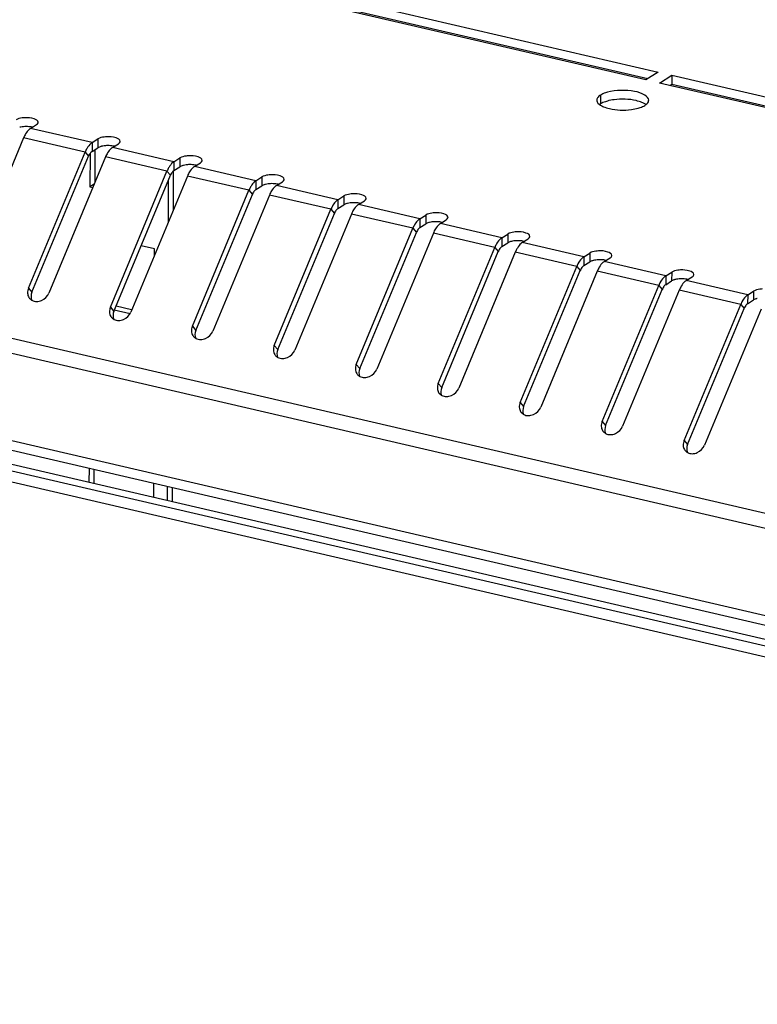
# Model space of a CAD drawing. Units: millimetres. Extents: x 0 to 297, y 0 to 210.
# Drawn here: x 114 to 123, y 46 to 58 of the extents above; entities that cross this region are included whole.
import ezdxf

# ---------------------------------------------------------------- set-up
doc = ezdxf.new("R2010")
doc.units = ezdxf.units.MM
doc.header["$LTSCALE"] = 16.335
doc.layers.get('0').update_dxf_attribs({"linetype": 'CONTINUOUS'})
doc.layers.add('CHANFREIN', color=7, linetype='CONTINUOUS')

msp = doc.modelspace()

# ---------------------------------------------------------------- linework, layer by layer
at = {"color": 7, "linetype": 'Continuous'}
for p, q in [((108.74594, 60.26437), (121.93234, 57.20248)), ((121.77738, 57.10517), (108.59098, 60.16706)), ((108.74559, 60.1534), (121.80323, 57.1214)), ((92.33187, 58.85542), (143.70746, 46.92598)), ((92.29507, 58.67567), (143.67065, 46.74624)), ((92.29163, 57.58387), (143.66721, 45.65443)), ((143.73109, 45.51149), (92.3555, 57.44093)), ((121.93234, 57.20248), (121.77738, 57.10517)), ((121.94863, 57.06541), (122.10359, 57.16272)), ((135.13503, 54.00352), (121.94863, 57.06541)), ((122.07739, 57.03551), (122.10324, 57.05174)), ((122.10359, 57.16272), (122.10324, 57.05174)), ((122.10324, 57.05174), (135.16088, 54.01975)), ((122.10359, 57.16272), (135.28999, 54.10083)), ((121.21023, 56.91473), (121.20988, 56.80376)), ((114.06428, 56.4966), (114.13878, 56.54338)), ((114.83491, 56.31766), (114.06428, 56.4966)), ((113.97642, 56.37654), (113.26695, 54.67043)), ((114.74705, 56.1976), (113.97642, 56.37654)), ((114.83491, 56.31766), (114.83456, 56.20668)), ((114.83491, 56.31766), (114.90941, 56.36444)), ((114.90941, 56.36444), (114.90906, 56.25347)), ((114.03759, 54.49149), (114.74705, 56.1976)), ((114.74705, 56.1976), (114.79063, 56.14665)), ((114.83456, 56.20668), (114.90906, 56.25347)), ((114.87143, 56.22983), (114.87013, 55.81619)), ((115.09179, 56.25801), (115.16629, 56.30479)), ((115.86242, 56.07907), (115.09179, 56.25801)), ((114.08117, 54.44055), (114.79063, 56.14665)), ((115.00393, 56.13795), (114.29447, 54.43185)), ((114.80941, 56.18039), (114.8081, 55.76277)), ((115.77456, 55.95901), (115.00393, 56.13795)), ((115.86242, 56.07907), (115.86208, 55.96809)), ((115.86242, 56.07907), (115.93693, 56.12585)), ((115.93693, 56.12585), (115.93658, 56.01488)), ((116.1193, 56.01942), (116.1938, 56.06621)), ((115.0651, 54.2529), (115.77456, 55.95901)), ((115.77456, 55.95901), (115.81814, 55.90806)), ((115.85447, 55.47378), (115.85602, 55.96811)), ((115.86208, 55.96809), (115.93658, 56.01488)), ((116.88994, 55.84048), (116.1193, 56.01942)), ((115.10868, 54.20196), (115.81814, 55.90806)), ((116.03144, 55.89936), (115.32198, 54.19326)), ((115.79213, 55.32388), (115.79379, 55.84949)), ((116.80207, 55.72042), (116.03144, 55.89936)), ((116.88994, 55.84048), (116.88959, 55.7295)), ((116.88994, 55.84048), (116.96444, 55.88726)), ((116.96444, 55.88726), (116.96409, 55.77629)), ((117.14681, 55.78083), (117.22132, 55.82762)), ((114.86198, 55.79661), (114.8081, 55.76277)), ((114.8081, 55.76277), (114.84441, 55.75434)), ((116.09261, 54.01432), (116.80207, 55.72042)), ((116.80207, 55.72042), (116.84565, 55.66948)), ((116.88959, 55.7295), (116.96409, 55.77629)), ((117.91745, 55.60189), (117.14681, 55.78083)), ((116.13619, 53.96337), (116.84565, 55.66948)), ((117.05895, 55.66078), (116.34949, 53.95467)), ((117.82958, 55.48183), (117.05895, 55.66078)), ((117.91745, 55.60189), (117.9171, 55.49091)), ((117.91745, 55.60189), (117.99195, 55.64868)), ((117.99195, 55.64868), (117.9916, 55.5377)), ((118.17433, 55.54224), (118.24883, 55.58903)), ((117.12012, 53.77573), (117.82958, 55.48183)), ((117.82958, 55.48183), (117.87317, 55.43089)), ((117.9171, 55.49091), (117.9916, 55.5377)), ((118.94496, 55.3633), (118.17433, 55.54224)), ((117.16371, 53.72478), (117.87317, 55.43089)), ((118.08646, 55.42219), (117.377, 53.71608)), ((118.8571, 55.24325), (118.08646, 55.42219)), ((118.94496, 55.3633), (118.94461, 55.25233)), ((118.94496, 55.3633), (119.01946, 55.41009)), ((119.01946, 55.41009), (119.01911, 55.29911)), ((119.20184, 55.30365), (119.27634, 55.35044)), ((118.14764, 53.53714), (118.8571, 55.24325)), ((118.8571, 55.24325), (118.90068, 55.1923)), ((118.94461, 55.25233), (119.01911, 55.29911)), ((119.97247, 55.12471), (119.20184, 55.30365)), ((118.19122, 53.48619), (118.90068, 55.1923)), ((119.11397, 55.1836), (118.40451, 53.47749)), ((119.88461, 55.00466), (119.11397, 55.1836)), ((119.97247, 55.12471), (119.97212, 55.01374)), ((119.97247, 55.12471), (120.04697, 55.1715)), ((120.04697, 55.1715), (120.04662, 55.06052)), ((120.22935, 55.06507), (120.30385, 55.11185)), ((115.61968, 54.98433), (115.45037, 55.02364)), ((115.61945, 54.90861), (115.61968, 54.98433)), ((119.17515, 53.29855), (119.88461, 55.00466)), ((119.21873, 53.2476), (119.92819, 54.95371)), ((119.88461, 55.00466), (119.92819, 54.95371)), ((119.97212, 55.01374), (120.04662, 55.06052)), ((120.99998, 54.88612), (120.22935, 55.06507)), ((120.14149, 54.94501), (119.43203, 53.2389)), ((120.91212, 54.76607), (120.14149, 54.94501)), ((120.99998, 54.88612), (120.99963, 54.77515)), ((120.99998, 54.88612), (121.07448, 54.93291)), ((121.07448, 54.93291), (121.07413, 54.82193)), ((121.25686, 54.82648), (121.33136, 54.87326)), ((122.0275, 54.64754), (121.25686, 54.82648)), ((120.20266, 53.05996), (120.91212, 54.76607)), ((120.24624, 53.00901), (120.9557, 54.71512)), ((121.169, 54.70642), (120.45954, 53.00031)), ((120.91212, 54.76607), (120.9557, 54.71512)), ((120.99963, 54.77515), (121.07413, 54.82193)), ((121.93963, 54.52748), (121.169, 54.70642)), ((122.0275, 54.64754), (122.02715, 54.53656)), ((122.02715, 54.53656), (122.10165, 54.58334)), ((122.0275, 54.64754), (122.102, 54.69432)), ((122.102, 54.69432), (122.10165, 54.58334)), ((122.28437, 54.58789), (122.35887, 54.63467)), ((123.05501, 54.40895), (122.28437, 54.58789)), ((114.03759, 54.49149), (114.08117, 54.44055)), ((121.23017, 52.82137), (121.93963, 54.52748)), ((121.27375, 52.77042), (121.98321, 54.47653)), ((122.19651, 54.46783), (121.48705, 52.76172)), ((121.93963, 54.52748), (121.98321, 54.47653)), ((122.96714, 54.28889), (122.19651, 54.46783)), ((123.05501, 54.40895), (123.12951, 54.45573)), ((123.12951, 54.45573), (123.12916, 54.34476)), ((123.05501, 54.40895), (123.05466, 54.29797)), ((123.05466, 54.29797), (123.12916, 54.34476)), ((115.0651, 54.2529), (115.10868, 54.20196)), ((115.11349, 54.22266), (115.31094, 54.17682)), ((115.13718, 54.27048), (115.32954, 54.22582)), ((122.25768, 52.58278), (122.96714, 54.28889)), ((122.30127, 52.53184), (123.01073, 54.23794)), ((123.22402, 54.22924), (122.51456, 52.52314)), ((122.96714, 54.28889), (123.01073, 54.23794)), ((116.09261, 54.01432), (116.13619, 53.96337)), ((117.12012, 53.77573), (117.16371, 53.72478)), ((118.14764, 53.53714), (118.19122, 53.48619)), ((119.17515, 53.29855), (119.21873, 53.2476)), ((120.20266, 53.05996), (120.24624, 53.00901)), ((121.23017, 52.82137), (121.27375, 52.77042)), ((122.25768, 52.58278), (122.30127, 52.53184)), ((114.79697, 52.23001), (114.79643, 52.05992)), ((114.85878, 52.21566), (114.85825, 52.04557)), ((115.60988, 51.87104), (115.61041, 52.04113)), ((115.78113, 51.83127), (115.78167, 52.00136)), ((115.84295, 51.81692), (115.84348, 51.98701))]:
    msp.add_line(p, q, dxfattribs=at)
for centre, radius, start, end in [((121.30206, 56.65667), 0.17359, 122.074577, 125.879796), ((115.06389, 56.0734), 0.33992, 148.898019, 150.527372), ((115.01132, 56.04452), 0.23389, 103.832468, 106.288142), ((116.09141, 55.83481), 0.33992, 148.898019, 150.527372), ((116.03883, 55.80593), 0.23389, 103.832468, 106.288142), ((117.11892, 55.59623), 0.33992, 148.898019, 150.527372), ((117.06634, 55.56734), 0.23389, 103.832468, 106.288142), ((118.14643, 55.35764), 0.33992, 148.898019, 150.527372), ((118.09386, 55.32875), 0.23389, 103.832468, 106.288142), ((119.17394, 55.11905), 0.33992, 148.898019, 150.527372), ((119.12137, 55.09017), 0.23389, 103.832468, 106.288142), ((120.14888, 54.85158), 0.23389, 103.832468, 106.288142), ((120.20145, 54.88046), 0.33992, 148.898019, 150.527372), ((121.17639, 54.61299), 0.23389, 103.832468, 106.288142), ((121.22897, 54.64187), 0.33992, 148.898019, 150.527372), ((122.2039, 54.3744), 0.23389, 103.832468, 106.288142), ((122.25648, 54.40328), 0.33992, 148.898019, 150.527372), ((114.1304, 54.43135), 0.1032, 211.990358, 220.610956), ((123.28399, 54.16469), 0.33992, 148.898019, 150.527372), ((123.23141, 54.13581), 0.23389, 103.832468, 106.288142), ((115.15791, 54.19276), 0.1032, 211.990358, 220.610956), ((116.18542, 53.95417), 0.1032, 211.990358, 220.610956), ((117.21293, 53.71558), 0.1032, 211.990358, 220.610956), ((118.24045, 53.47699), 0.1032, 211.990358, 220.610956), ((119.26796, 53.2384), 0.1032, 211.990358, 220.610956), ((120.29547, 52.99982), 0.1032, 211.990358, 220.610956), ((121.32298, 52.76123), 0.1032, 211.990358, 220.610956), ((122.35049, 52.52264), 0.1032, 211.990358, 220.610956)]:
    msp.add_arc(centre, radius, start, end, dxfattribs=at)
for points, knots in [([(121.29566, 56.95016), (121.28734, 56.94785), (121.25786, 56.93877), (121.22907, 56.92657), (121.21023, 56.91473)], [0, 0, 0, 0, 0.27943981, 1, 1, 1, 1]), ([(121.81351, 56.84909), (121.81358, 56.87602), (121.74928, 56.93538), (121.57317, 56.97855), (121.40475, 56.98051), (121.29566, 56.95016)], [0, 0, 0, 0, 0.14462348, 0.39187386, 1, 1, 1, 1]), ([(121.16352, 56.85114), (121.1635, 56.84447), (121.17127, 56.8108), (121.20316, 56.78978), (121.22692, 56.77745)], [0, 0, 0, 0, 0.19949273, 1, 1, 1, 1]), ([(121.21023, 56.91473), (121.2032, 56.91032), (121.18163, 56.89514), (121.16356, 56.86969), (121.16352, 56.85114)], [0, 0, 0, 0, 0.30906624, 1, 1, 1, 1]), ([(121.29531, 56.83918), (121.28699, 56.83687), (121.25751, 56.82779), (121.22872, 56.81559), (121.20988, 56.80376)], [0, 0, 0, 0, 0.27943981, 1, 1, 1, 1]), ([(121.65604, 56.84456), (121.56619, 56.86543), (121.44185, 56.86918), (121.3229, 56.84686), (121.29531, 56.83918)], [0, 0, 0, 0, 0.76308227, 1, 1, 1, 1]), ([(121.74976, 56.81181), (121.74317, 56.81523), (121.71307, 56.82919), (121.68109, 56.83875), (121.65604, 56.84456)], [0, 0, 0, 0, 0.2240342, 1, 1, 1, 1]), ([(121.80986, 56.83076), (121.81104, 56.83371), (121.81287, 56.83974), (121.81351, 56.84601), (121.81351, 56.84909)], [0, 0, 0, 0, 0.50804196, 1, 1, 1, 1]), ([(121.22692, 56.77745), (121.23351, 56.77403), (121.26361, 56.76007), (121.29559, 56.75051), (121.32064, 56.7447)], [0, 0, 0, 0, 0.2240342, 1, 1, 1, 1]), ([(121.32064, 56.7447), (121.41049, 56.72383), (121.53483, 56.72008), (121.65378, 56.7424), (121.68137, 56.75007)], [0, 0, 0, 0, 0.76308227, 1, 1, 1, 1]), ([(121.68137, 56.75007), (121.68969, 56.75239), (121.71917, 56.76146), (121.74796, 56.77367), (121.7668, 56.7855)], [0, 0, 0, 0, 0.27943981, 1, 1, 1, 1]), ([(113.99084, 56.62984), (113.97994, 56.62933), (113.94274, 56.62582), (113.90448, 56.61721), (113.8819, 56.60303)], [0, 0, 0, 0, 0.29035055, 1, 1, 1, 1]), ([(114.16034, 56.57273), (114.1604, 56.59499), (114.08574, 56.62998), (114.03057, 56.63171), (113.99084, 56.62984)], [0, 0, 0, 0, 0.35873165, 1, 1, 1, 1]), ([(114.15968, 56.56745), (114.1599, 56.56832), (114.16023, 56.57007), (114.16034, 56.57185), (114.16034, 56.57273)], [0, 0, 0, 0, 0.50331832, 1, 1, 1, 1]), ([(114.06428, 56.4966), (114.05859, 56.49302), (114.03379, 56.47418), (114.01475, 56.44874), (114.0022, 56.42794)], [0, 0, 0, 0, 0.21677813, 1, 1, 1, 1]), ([(114.83491, 56.31766), (114.82922, 56.31408), (114.80443, 56.29524), (114.78539, 56.26979), (114.77283, 56.249)], [0, 0, 0, 0, 0.21677813, 1, 1, 1, 1]), ([(115.01835, 56.39125), (115.00745, 56.39074), (114.97025, 56.38723), (114.93199, 56.37862), (114.90941, 56.36444)], [0, 0, 0, 0, 0.29035055, 1, 1, 1, 1]), ([(115.18786, 56.33415), (115.18791, 56.3564), (115.11326, 56.39139), (115.05808, 56.39312), (115.01835, 56.39125)], [0, 0, 0, 0, 0.35873165, 1, 1, 1, 1]), ([(115.18719, 56.32886), (115.18741, 56.32973), (115.18774, 56.33148), (115.18785, 56.33326), (115.18786, 56.33415)], [0, 0, 0, 0, 0.50331832, 1, 1, 1, 1]), ([(115.09179, 56.25801), (115.0861, 56.25443), (115.0613, 56.23559), (115.04227, 56.21015), (115.02971, 56.18935)], [0, 0, 0, 0, 0.21677813, 1, 1, 1, 1]), ([(115.86242, 56.07907), (115.85673, 56.07549), (115.83194, 56.05665), (115.8129, 56.03121), (115.80035, 56.01041)], [0, 0, 0, 0, 0.21677813, 1, 1, 1, 1]), ([(116.04586, 56.15266), (116.03497, 56.15215), (115.99776, 56.14864), (115.9595, 56.14003), (115.93693, 56.12585)], [0, 0, 0, 0, 0.29035055, 1, 1, 1, 1]), ([(116.21537, 56.09556), (116.21542, 56.11781), (116.14077, 56.1528), (116.0856, 56.15453), (116.04586, 56.15266)], [0, 0, 0, 0, 0.35873165, 1, 1, 1, 1]), ([(116.2147, 56.09027), (116.21492, 56.09114), (116.21525, 56.09289), (116.21537, 56.09467), (116.21537, 56.09556)], [0, 0, 0, 0, 0.50331832, 1, 1, 1, 1]), ([(116.1193, 56.01942), (116.11361, 56.01585), (116.08882, 55.997), (116.06978, 55.97156), (116.05722, 55.95076)], [0, 0, 0, 0, 0.21677813, 1, 1, 1, 1]), ([(116.88994, 55.84048), (116.88424, 55.8369), (116.85945, 55.81806), (116.84041, 55.79262), (116.82786, 55.77182)], [0, 0, 0, 0, 0.21677813, 1, 1, 1, 1]), ([(117.07337, 55.91408), (117.06248, 55.91356), (117.02528, 55.91005), (116.98701, 55.90144), (116.96444, 55.88726)], [0, 0, 0, 0, 0.29035055, 1, 1, 1, 1]), ([(117.24288, 55.85697), (117.24294, 55.87922), (117.16828, 55.91421), (117.11311, 55.91594), (117.07337, 55.91408)], [0, 0, 0, 0, 0.35873165, 1, 1, 1, 1]), ([(117.24221, 55.85168), (117.24243, 55.85255), (117.24276, 55.8543), (117.24288, 55.85608), (117.24288, 55.85697)], [0, 0, 0, 0, 0.50331832, 1, 1, 1, 1]), ([(117.14681, 55.78083), (117.14112, 55.77726), (117.11633, 55.75841), (117.09729, 55.73297), (117.08474, 55.71217)], [0, 0, 0, 0, 0.21677813, 1, 1, 1, 1]), ([(117.91745, 55.60189), (117.91175, 55.59831), (117.88696, 55.57947), (117.86792, 55.55403), (117.85537, 55.53323)], [0, 0, 0, 0, 0.21677813, 1, 1, 1, 1]), ([(118.10088, 55.67549), (118.08999, 55.67498), (118.05279, 55.67147), (118.01453, 55.66285), (117.99195, 55.64868)], [0, 0, 0, 0, 0.29035055, 1, 1, 1, 1]), ([(118.27039, 55.61838), (118.27045, 55.64063), (118.19579, 55.67562), (118.14062, 55.67736), (118.10088, 55.67549)], [0, 0, 0, 0, 0.35873165, 1, 1, 1, 1]), ([(118.26973, 55.61309), (118.26994, 55.61396), (118.27027, 55.61571), (118.27039, 55.6175), (118.27039, 55.61838)], [0, 0, 0, 0, 0.50331832, 1, 1, 1, 1]), ([(118.17433, 55.54224), (118.16863, 55.53867), (118.14384, 55.51983), (118.1248, 55.49438), (118.11225, 55.47358)], [0, 0, 0, 0, 0.21677813, 1, 1, 1, 1]), ([(118.94496, 55.3633), (118.93927, 55.35973), (118.91447, 55.34088), (118.89543, 55.31544), (118.88288, 55.29464)], [0, 0, 0, 0, 0.21677813, 1, 1, 1, 1]), ([(119.1284, 55.4369), (119.1175, 55.43639), (119.0803, 55.43288), (119.04204, 55.42426), (119.01946, 55.41009)], [0, 0, 0, 0, 0.29035055, 1, 1, 1, 1]), ([(119.2979, 55.37979), (119.29796, 55.40204), (119.2233, 55.43703), (119.16813, 55.43877), (119.1284, 55.4369)], [0, 0, 0, 0, 0.35873165, 1, 1, 1, 1]), ([(119.29724, 55.3745), (119.29745, 55.37537), (119.29779, 55.37713), (119.2979, 55.37891), (119.2979, 55.37979)], [0, 0, 0, 0, 0.50331832, 1, 1, 1, 1]), ([(119.20184, 55.30365), (119.19614, 55.30008), (119.17135, 55.28124), (119.15231, 55.25579), (119.13976, 55.23499)], [0, 0, 0, 0, 0.21677813, 1, 1, 1, 1]), ([(120.15591, 55.19831), (120.14501, 55.1978), (120.10781, 55.19429), (120.06955, 55.18568), (120.04697, 55.1715)], [0, 0, 0, 0, 0.29035055, 1, 1, 1, 1]), ([(120.32541, 55.1412), (120.32547, 55.16345), (120.25081, 55.19844), (120.19564, 55.20018), (120.15591, 55.19831)], [0, 0, 0, 0, 0.35873165, 1, 1, 1, 1]), ([(119.97247, 55.12471), (119.96678, 55.12114), (119.94198, 55.1023), (119.92295, 55.07685), (119.91039, 55.05605)], [0, 0, 0, 0, 0.21677813, 1, 1, 1, 1]), ([(120.32475, 55.13592), (120.32497, 55.13678), (120.3253, 55.13854), (120.32541, 55.14032), (120.32541, 55.1412)], [0, 0, 0, 0, 0.50331832, 1, 1, 1, 1]), ([(120.22935, 55.06507), (120.22366, 55.06149), (120.19886, 55.04265), (120.17982, 55.0172), (120.16727, 54.99641)], [0, 0, 0, 0, 0.21677813, 1, 1, 1, 1]), ([(121.18342, 54.95972), (121.17252, 54.95921), (121.13532, 54.9557), (121.09706, 54.94709), (121.07448, 54.93291)], [0, 0, 0, 0, 0.29035055, 1, 1, 1, 1]), ([(121.35293, 54.90261), (121.35298, 54.92487), (121.27833, 54.95986), (121.22315, 54.96159), (121.18342, 54.95972)], [0, 0, 0, 0, 0.35873165, 1, 1, 1, 1]), ([(120.99998, 54.88612), (120.99429, 54.88255), (120.9695, 54.86371), (120.95046, 54.83826), (120.93791, 54.81746)], [0, 0, 0, 0, 0.21677813, 1, 1, 1, 1]), ([(121.25686, 54.82648), (121.25117, 54.8229), (121.22637, 54.80406), (121.20734, 54.77862), (121.19478, 54.75782)], [0, 0, 0, 0, 0.21677813, 1, 1, 1, 1]), ([(121.35226, 54.89733), (121.35248, 54.8982), (121.35281, 54.89995), (121.35292, 54.90173), (121.35293, 54.90261)], [0, 0, 0, 0, 0.50331832, 1, 1, 1, 1]), ([(122.21093, 54.72113), (122.20004, 54.72062), (122.16283, 54.71711), (122.12457, 54.7085), (122.102, 54.69432)], [0, 0, 0, 0, 0.29035055, 1, 1, 1, 1]), ([(122.38044, 54.66402), (122.3805, 54.68628), (122.30584, 54.72127), (122.25067, 54.723), (122.21093, 54.72113)], [0, 0, 0, 0, 0.35873165, 1, 1, 1, 1]), ([(122.0275, 54.64754), (122.0218, 54.64396), (121.99701, 54.62512), (121.97797, 54.59967), (121.96542, 54.57888)], [0, 0, 0, 0, 0.21677813, 1, 1, 1, 1]), ([(122.28437, 54.58789), (122.27868, 54.58431), (122.25389, 54.56547), (122.23485, 54.54003), (122.2223, 54.51923)], [0, 0, 0, 0, 0.21677813, 1, 1, 1, 1]), ([(122.37977, 54.65874), (122.37999, 54.65961), (122.38032, 54.66136), (122.38044, 54.66314), (122.38044, 54.66402)], [0, 0, 0, 0, 0.50331832, 1, 1, 1, 1]), ([(123.23844, 54.48254), (123.22755, 54.48203), (123.19035, 54.47852), (123.15209, 54.46991), (123.12951, 54.45573)], [0, 0, 0, 0, 0.29035055, 1, 1, 1, 1]), ([(123.05501, 54.40895), (123.04931, 54.40537), (123.02452, 54.38653), (123.00548, 54.36109), (122.99293, 54.34029)], [0, 0, 0, 0, 0.21677813, 1, 1, 1, 1])]:
    msp.add_open_spline(points, degree=3, knots=knots, dxfattribs=at)
for points in [[(121.77896, 56.79355), (121.76985, 56.80053), (121.75995, 56.80652), (121.74976, 56.81181)], [(121.7668, 56.7855), (121.78443, 56.79657), (121.80213, 56.81142), (121.80986, 56.83076)], [(114.13878, 56.54338), (114.14778, 56.54903), (114.1571, 56.55714), (114.15968, 56.56745)], [(113.99049, 56.51887), (113.96945, 56.51788), (113.94834, 56.51526), (113.92789, 56.51021)], [(114.05695, 56.5163), (114.03496, 56.51912), (114.01263, 56.51991), (113.99049, 56.51887)], [(114.08714, 56.51096), (114.07718, 56.51326), (114.06709, 56.51501), (114.05695, 56.5163)], [(114.0022, 56.42794), (113.9923, 56.41153), (113.98377, 56.39424), (113.97642, 56.37654)], [(115.16629, 56.30479), (115.17529, 56.31044), (115.18461, 56.31855), (115.18719, 56.32886)], [(114.76796, 56.24065), (114.76011, 56.22676), (114.75317, 56.21233), (114.74705, 56.1976)], [(114.83456, 56.20668), (114.8215, 56.19848), (114.8115, 56.18556), (114.80352, 56.17235)], [(114.94572, 56.26902), (114.93298, 56.26529), (114.92031, 56.26052), (114.90906, 56.25347)], [(115.018, 56.28028), (114.99696, 56.27929), (114.97585, 56.27667), (114.9554, 56.27162)], [(115.02971, 56.18935), (115.01981, 56.17294), (115.01129, 56.15565), (115.00393, 56.13795)], [(115.08446, 56.27771), (115.06247, 56.28053), (115.04015, 56.28132), (115.018, 56.28028)], [(115.11465, 56.27237), (115.10469, 56.27467), (115.0946, 56.27642), (115.08446, 56.27771)], [(114.80352, 56.17235), (114.79857, 56.16415), (114.79431, 56.1555), (114.79063, 56.14665)], [(116.1938, 56.06621), (116.2028, 56.07186), (116.21212, 56.07996), (116.2147, 56.09027)], [(115.79547, 56.00206), (115.78762, 55.98817), (115.78069, 55.97374), (115.77456, 55.95901)], [(115.86208, 55.96809), (115.84901, 55.95989), (115.83901, 55.94697), (115.83104, 55.93376)], [(115.97323, 56.03043), (115.96049, 56.0267), (115.94782, 56.02194), (115.93658, 56.01488)], [(116.04551, 56.04169), (116.02447, 56.0407), (116.00336, 56.03808), (115.98291, 56.03303)], [(116.05722, 55.95076), (116.04732, 55.93435), (116.0388, 55.91706), (116.03144, 55.89936)], [(116.11197, 56.03913), (116.08998, 56.04194), (116.06766, 56.04273), (116.04551, 56.04169)], [(116.14216, 56.03378), (116.1322, 56.03608), (116.12211, 56.03783), (116.11197, 56.03913)], [(115.83104, 55.93376), (115.82608, 55.92556), (115.82182, 55.91691), (115.81814, 55.90806)], [(117.22132, 55.82762), (117.23031, 55.83327), (117.23963, 55.84138), (117.24221, 55.85168)], [(116.82298, 55.76347), (116.81513, 55.74958), (116.8082, 55.73515), (116.80207, 55.72042)], [(116.85855, 55.69517), (116.8536, 55.68697), (116.84933, 55.67832), (116.84565, 55.66948)], [(116.88959, 55.7295), (116.87652, 55.7213), (116.86652, 55.70838), (116.85855, 55.69517)], [(117.00075, 55.79184), (116.98801, 55.78811), (116.97533, 55.78335), (116.96409, 55.77629)], [(117.07302, 55.8031), (117.05198, 55.80211), (117.03088, 55.79949), (117.01042, 55.79445)], [(117.08474, 55.71217), (117.07483, 55.69576), (117.06631, 55.67847), (117.05895, 55.66078)], [(117.13948, 55.80054), (117.11749, 55.80335), (117.09517, 55.80414), (117.07302, 55.8031)], [(117.16967, 55.79519), (117.15971, 55.79749), (117.14962, 55.79924), (117.13948, 55.80054)], [(118.24883, 55.58903), (118.25782, 55.59468), (118.26714, 55.60279), (118.26973, 55.61309)], [(117.8505, 55.52488), (117.84264, 55.511), (117.83571, 55.49656), (117.82958, 55.48183)], [(117.88606, 55.45658), (117.88111, 55.44838), (117.87685, 55.43974), (117.87317, 55.43089)], [(117.9171, 55.49091), (117.90403, 55.48271), (117.89403, 55.46979), (117.88606, 55.45658)], [(118.02826, 55.55325), (118.01552, 55.54952), (118.00284, 55.54476), (117.9916, 55.5377)], [(118.10053, 55.56451), (118.07949, 55.56352), (118.05839, 55.5609), (118.03794, 55.55586)], [(118.11225, 55.47358), (118.10234, 55.45717), (118.09382, 55.43989), (118.08646, 55.42219)], [(118.167, 55.56195), (118.14501, 55.56476), (118.12268, 55.56555), (118.10053, 55.56451)], [(118.19718, 55.5566), (118.18723, 55.5589), (118.17713, 55.56065), (118.167, 55.56195)], [(119.12805, 55.32592), (119.10701, 55.32493), (119.0859, 55.32231), (119.06545, 55.31727)], [(119.19451, 55.32336), (119.17252, 55.32618), (119.15019, 55.32696), (119.12805, 55.32592)], [(119.2247, 55.31802), (119.21474, 55.32031), (119.20464, 55.32206), (119.19451, 55.32336)], [(119.27634, 55.35044), (119.28534, 55.35609), (119.29466, 55.3642), (119.29724, 55.3745)], [(118.87801, 55.28629), (118.87016, 55.27241), (118.86322, 55.25798), (118.8571, 55.24325)], [(118.91357, 55.218), (118.90862, 55.20979), (118.90436, 55.20115), (118.90068, 55.1923)], [(118.94461, 55.25233), (118.93155, 55.24412), (118.92154, 55.2312), (118.91357, 55.218)], [(119.05577, 55.31466), (119.04303, 55.31094), (119.03035, 55.30617), (119.01911, 55.29911)], [(119.13976, 55.23499), (119.12986, 55.21858), (119.12133, 55.2013), (119.11397, 55.1836)], [(120.08328, 55.07608), (120.07054, 55.07235), (120.05786, 55.06758), (120.04662, 55.06052)], [(120.15556, 55.08733), (120.13452, 55.08635), (120.11341, 55.08372), (120.09296, 55.07868)], [(120.22202, 55.08477), (120.20003, 55.08759), (120.1777, 55.08838), (120.15556, 55.08733)], [(120.25221, 55.07943), (120.24225, 55.08173), (120.23216, 55.08347), (120.22202, 55.08477)], [(120.30385, 55.11185), (120.31285, 55.1175), (120.32217, 55.12561), (120.32475, 55.13592)], [(119.90552, 55.04771), (119.89767, 55.03382), (119.89073, 55.01939), (119.88461, 55.00466)], [(119.94108, 54.97941), (119.93613, 54.9712), (119.93187, 54.96256), (119.92819, 54.95371)], [(119.97212, 55.01374), (119.95906, 55.00553), (119.94905, 54.99262), (119.94108, 54.97941)], [(120.16727, 54.99641), (120.15737, 54.98), (120.14885, 54.96271), (120.14149, 54.94501)], [(121.11079, 54.83749), (121.09805, 54.83376), (121.08538, 54.82899), (121.07413, 54.82193)], [(121.18307, 54.84875), (121.16203, 54.84776), (121.14092, 54.84514), (121.12047, 54.84009)], [(121.24953, 54.84618), (121.22754, 54.849), (121.20522, 54.84979), (121.18307, 54.84875)], [(121.27972, 54.84084), (121.26976, 54.84314), (121.25967, 54.84489), (121.24953, 54.84618)], [(121.33136, 54.87326), (121.34036, 54.87891), (121.34968, 54.88702), (121.35226, 54.89733)], [(120.93303, 54.80912), (120.92518, 54.79523), (120.91824, 54.7808), (120.91212, 54.76607)], [(120.96859, 54.74082), (120.96364, 54.73261), (120.95938, 54.72397), (120.9557, 54.71512)], [(120.99963, 54.77515), (120.98657, 54.76694), (120.97657, 54.75403), (120.96859, 54.74082)], [(121.19478, 54.75782), (121.18488, 54.74141), (121.17636, 54.72412), (121.169, 54.70642)], [(122.1383, 54.5989), (122.12557, 54.59517), (122.11289, 54.5904), (122.10165, 54.58334)], [(122.21058, 54.61016), (122.18954, 54.60917), (122.16844, 54.60655), (122.14798, 54.6015)], [(122.27704, 54.60759), (122.25505, 54.61041), (122.23273, 54.6112), (122.21058, 54.61016)], [(122.30723, 54.60225), (122.29727, 54.60455), (122.28718, 54.6063), (122.27704, 54.60759)], [(122.35887, 54.63467), (122.36787, 54.64032), (122.37719, 54.64843), (122.37977, 54.65874)], [(114.03759, 54.49149), (114.02972, 54.47257), (114.02548, 54.45152), (114.0264, 54.43105)], [(121.96054, 54.57053), (121.95269, 54.55664), (121.94576, 54.54221), (121.93963, 54.52748)], [(121.99611, 54.50223), (121.99115, 54.49402), (121.98689, 54.48538), (121.98321, 54.47653)], [(122.02715, 54.53656), (122.01408, 54.52836), (122.00408, 54.51544), (121.99611, 54.50223)], [(122.2223, 54.51923), (122.21239, 54.50282), (122.20387, 54.48553), (122.19651, 54.46783)], [(114.0264, 54.43105), (114.02725, 54.41213), (114.03284, 54.39274), (114.04287, 54.37668)], [(114.05206, 54.36417), (114.06033, 54.35452), (114.07057, 54.34629), (114.08174, 54.34019)], [(114.08117, 54.44055), (114.06819, 54.40932), (114.06579, 54.37007), (114.07939, 54.33911)], [(114.08174, 54.34019), (114.09955, 54.33048), (114.1206, 54.3258), (114.14089, 54.32586)], [(114.14089, 54.32586), (114.1621, 54.32593), (114.18362, 54.33095), (114.20303, 54.33949)], [(114.20303, 54.33949), (114.24269, 54.35692), (114.27783, 54.39185), (114.29447, 54.43185)], [(123.16582, 54.36031), (123.15308, 54.35658), (123.1404, 54.35182), (123.12916, 54.34476)], [(115.0651, 54.2529), (115.05723, 54.23399), (115.05299, 54.21293), (115.05391, 54.19246)], [(122.98805, 54.33194), (122.9802, 54.31805), (122.97327, 54.30362), (122.96714, 54.28889)], [(123.02362, 54.26364), (123.01867, 54.25544), (123.01441, 54.24679), (123.01073, 54.23794)], [(123.05466, 54.29797), (123.04159, 54.28977), (123.03159, 54.27685), (123.02362, 54.26364)], [(115.05391, 54.19246), (115.05477, 54.17354), (115.06035, 54.15415), (115.07038, 54.13809)], [(115.07957, 54.12558), (115.08784, 54.11593), (115.09808, 54.1077), (115.10925, 54.10161)], [(115.10868, 54.20196), (115.0957, 54.17073), (115.0933, 54.13148), (115.1069, 54.10052)], [(115.10925, 54.10161), (115.12706, 54.09189), (115.14812, 54.08721), (115.16841, 54.08727)], [(115.16841, 54.08727), (115.18961, 54.08734), (115.21113, 54.09237), (115.23054, 54.1009)], [(115.23054, 54.1009), (115.2702, 54.11833), (115.30534, 54.15326), (115.32198, 54.19326)], [(116.09261, 54.01432), (116.08475, 53.9954), (116.08051, 53.97434), (116.08143, 53.95387)], [(116.13619, 53.96337), (116.12321, 53.93214), (116.12081, 53.89289), (116.13441, 53.86194)], [(116.08143, 53.95387), (116.08228, 53.93496), (116.08786, 53.91556), (116.09789, 53.8995)], [(116.10708, 53.887), (116.11536, 53.87734), (116.12559, 53.86911), (116.13676, 53.86302)], [(116.13676, 53.86302), (116.15457, 53.8533), (116.17563, 53.84862), (116.19592, 53.84868)], [(116.19592, 53.84868), (116.21712, 53.84875), (116.23864, 53.85378), (116.25806, 53.86231)], [(116.25806, 53.86231), (116.29772, 53.87974), (116.33286, 53.91467), (116.34949, 53.95467)], [(117.12012, 53.77573), (117.11226, 53.75681), (117.10802, 53.73575), (117.10894, 53.71529)], [(117.10894, 53.71529), (117.10979, 53.69637), (117.11538, 53.67697), (117.12541, 53.66091)], [(117.16371, 53.72478), (117.15072, 53.69356), (117.14832, 53.65431), (117.16193, 53.62335)], [(117.28557, 53.62372), (117.32523, 53.64115), (117.36037, 53.67608), (117.377, 53.71608)], [(117.13459, 53.64841), (117.14287, 53.63875), (117.15311, 53.63052), (117.16427, 53.62443)], [(117.16427, 53.62443), (117.18208, 53.61471), (117.20314, 53.61003), (117.22343, 53.61009)], [(117.22343, 53.61009), (117.24463, 53.61016), (117.26615, 53.61519), (117.28557, 53.62372)], [(118.14764, 53.53714), (118.13977, 53.51822), (118.13553, 53.49717), (118.13645, 53.4767)], [(118.13645, 53.4767), (118.1373, 53.45778), (118.14289, 53.43838), (118.15292, 53.42232)], [(118.19122, 53.48619), (118.17823, 53.45497), (118.17583, 53.41572), (118.18944, 53.38476)], [(118.31308, 53.38513), (118.35274, 53.40256), (118.38788, 53.43749), (118.40451, 53.47749)], [(118.1621, 53.40982), (118.17038, 53.40016), (118.18062, 53.39193), (118.19178, 53.38584)], [(118.19178, 53.38584), (118.2096, 53.37612), (118.23065, 53.37144), (118.25094, 53.37151)], [(118.25094, 53.37151), (118.27215, 53.37157), (118.29367, 53.3766), (118.31308, 53.38513)], [(119.17515, 53.29855), (119.16728, 53.27963), (119.16304, 53.25858), (119.16396, 53.23811)], [(119.16396, 53.23811), (119.16481, 53.21919), (119.1704, 53.1998), (119.18043, 53.18373)], [(119.21873, 53.2476), (119.20575, 53.21638), (119.20335, 53.17713), (119.21695, 53.14617)], [(119.34059, 53.14654), (119.38025, 53.16397), (119.41539, 53.1989), (119.43203, 53.2389)], [(119.18961, 53.17123), (119.19789, 53.16157), (119.20813, 53.15334), (119.2193, 53.14725)], [(119.2193, 53.14725), (119.23711, 53.13754), (119.25816, 53.13285), (119.27845, 53.13292)], [(119.27845, 53.13292), (119.29966, 53.13298), (119.32118, 53.13801), (119.34059, 53.14654)], [(120.20266, 53.05996), (120.19479, 53.04104), (120.19055, 53.01999), (120.19147, 52.99952)], [(120.19147, 52.99952), (120.19232, 52.9806), (120.19791, 52.96121), (120.20794, 52.94514)], [(120.24624, 53.00901), (120.23326, 52.97779), (120.23086, 52.93854), (120.24446, 52.90758)], [(120.3681, 52.90795), (120.40776, 52.92538), (120.4429, 52.96031), (120.45954, 53.00031)], [(120.21713, 52.93264), (120.2254, 52.92298), (120.23564, 52.91475), (120.24681, 52.90866)], [(120.24681, 52.90866), (120.26462, 52.89895), (120.28567, 52.89426), (120.30596, 52.89433)], [(120.30596, 52.89433), (120.32717, 52.89439), (120.34869, 52.89942), (120.3681, 52.90795)], [(121.23017, 52.82137), (121.2223, 52.80245), (121.21806, 52.7814), (121.21899, 52.76093)], [(121.21899, 52.76093), (121.21984, 52.74201), (121.22542, 52.72262), (121.23545, 52.70655)], [(121.27375, 52.77042), (121.26077, 52.7392), (121.25837, 52.69995), (121.27197, 52.66899)], [(121.39561, 52.66937), (121.43527, 52.68679), (121.47042, 52.72172), (121.48705, 52.76172)], [(121.24464, 52.69405), (121.25292, 52.6844), (121.26315, 52.67616), (121.27432, 52.67007)], [(121.27432, 52.67007), (121.29213, 52.66036), (121.31319, 52.65568), (121.33348, 52.65574)], [(121.33348, 52.65574), (121.35468, 52.65581), (121.3762, 52.66083), (121.39561, 52.66937)], [(122.25768, 52.58278), (122.24982, 52.56386), (122.24558, 52.54281), (122.2465, 52.52234)], [(122.2465, 52.52234), (122.24735, 52.50342), (122.25293, 52.48403), (122.26297, 52.46797)], [(122.30127, 52.53184), (122.28828, 52.50061), (122.28588, 52.46136), (122.29948, 52.4304)], [(122.42313, 52.43078), (122.46279, 52.44821), (122.49793, 52.48314), (122.51456, 52.52314)], [(122.27215, 52.45546), (122.28043, 52.44581), (122.29067, 52.43758), (122.30183, 52.43148)], [(122.30183, 52.43148), (122.31964, 52.42177), (122.3407, 52.41709), (122.36099, 52.41715)], [(122.36099, 52.41715), (122.38219, 52.41722), (122.40371, 52.42224), (122.42313, 52.43078)]]:
    msp.add_open_spline(points, degree=3, dxfattribs=at)
at = {"layer": 'CHANFREIN', "color": 7, "linetype": 'Continuous'}
for p, q in [((136.51226, 46.92863), (99.73306, 55.46878)), ((99.83463, 55.53406), (136.5449, 47.00992)), ((136.04789, 46.89948), (100.27955, 55.20491))]:
    msp.add_line(p, q, dxfattribs=at)

doc.saveas('drawing.dxf')
